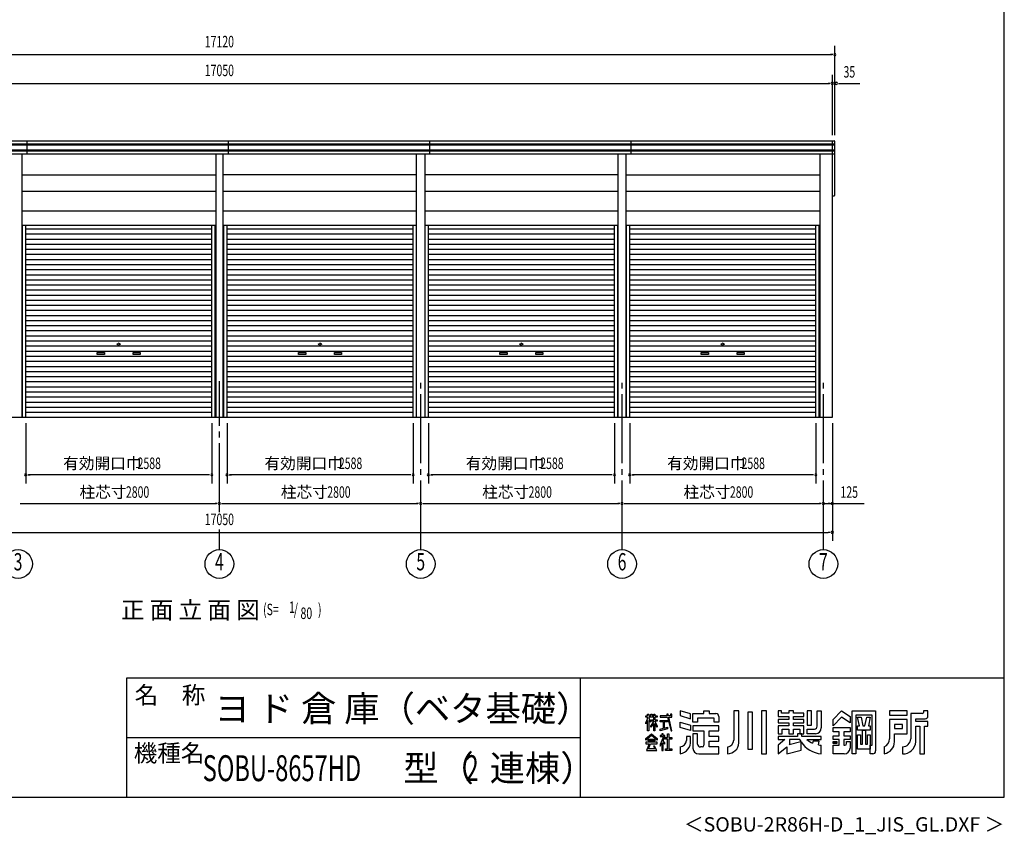
# Model space of a CAD drawing. Extents: x 868 to 32764, y 310 to 22484.
# Drawn here: x 19070 to 32764, y 310 to 11635 of the extents above; entities that cross this region are included whole.
import ezdxf
from ezdxf.enums import TextEntityAlignment as Align

# ---------------------------------------------------------------- set-up
doc = ezdxf.new("R2010")
doc.units = 0
doc.header["$LTSCALE"] = 80
doc.linetypes.add('1PL-M', pattern=[15, 12, -1, 1, -1])
for name, color, linetype in [('1PL-M1', 6, '1PL-M'), ('FILENAME', 7, 'CONTINUOUS'), ('HIKIDASHI', 6, 'CONTINUOUS'), ('NAME', 20, 'CONTINUOUS'), ('SUNPOU', 4, 'CONTINUOUS'), ('U1', 3, 'CONTINUOUS'), ('WAKUMOJI-01', 130, 'CONTINUOUS'), ('WAKUSEN-01', 50, 'CONTINUOUS'), ('WAKUSEN-02', 130, 'CONTINUOUS'), ('YODOROGO', 130, 'CONTINUOUS')]:
    doc.layers.add(name, color=color, linetype=linetype)
doc.styles.add('00', font='ROMANS', dxfattribs={"width": 0.666667, "bigfont": 'BIGFONT'})
doc.styles.add('01', font='ROMANS', dxfattribs={"height": 3, "bigfont": 'BIGFONT'})
doc.styles.add('FILENAME', font='romans', dxfattribs={"height": 200, "bigfont": 'bigfont'})
doc.styles.add('WAKUMOJI', font='SIMPLEX', dxfattribs={"height": 3, "bigfont": 'BIGFONT'})

msp = doc.modelspace()

# ---------------------------------------------------------------- linework, layer by layer
at = {"layer": '1PL-M1'}
for p, q in [((21848, 4788), (21848, 6608)), ((24648, 4268), (24648, 6608)), ((27448, 4268), (27448, 6608)), ((30248, 4268), (30248, 6608)), ((21848, 4268), (21848, 4548))]:
    msp.add_line(p, q, dxfattribs=at)
at = {"layer": 'SUNPOU'}
for p, q in [((30408, 10030), (30408, 11270)), ((13328, 11150), (30368, 11150)), ((30378, 11150), (30348, 11150)), ((30373, 10030), (30373, 10870)), ((13363, 10750), (30333, 10750)), ((30343, 10750), (30313, 10750)), ((30458, 10750), (30488, 10750)), ((30468, 10750), (30753, 10750)), ((19154, 6028), (19154, 5188)), ((21742, 6028), (21742, 5188)), ((21954, 6028), (21954, 5188)), ((24542, 6028), (24542, 5188)), ((24754, 6028), (24754, 5188)), ((27342, 6028), (27342, 5188)), ((27554, 6028), (27554, 5188)), ((30142, 6028), (30142, 5188)), ((30373, 6028), (30373, 4388)), ((19184, 5308), (19214, 5308)), ((21702, 5308), (19194, 5308)), ((21712, 5308), (21682, 5308)), ((21984, 5308), (22014, 5308)), ((24502, 5308), (21994, 5308)), ((24512, 5308), (24482, 5308)), ((24784, 5308), (24814, 5308)), ((27302, 5308), (24794, 5308)), ((27312, 5308), (27282, 5308)), ((27584, 5308), (27614, 5308)), ((30102, 5308), (27594, 5308)), ((30112, 5308), (30082, 5308)), ((19078, 4908), (19108, 4908)), ((19088, 4908), (21808, 4908)), ((21818, 4908), (21788, 4908)), ((21818, 4908), (21788, 4908)), ((21878, 4908), (21908, 4908)), ((21888, 4908), (24608, 4908)), ((24618, 4908), (24588, 4908)), ((24678, 4908), (24708, 4908)), ((24688, 4908), (27408, 4908)), ((27418, 4908), (27388, 4908)), ((27418, 4908), (27388, 4908)), ((27478, 4908), (27508, 4908)), ((27488, 4908), (30208, 4908)), ((30218, 4908), (30188, 4908)), ((30218, 4908), (30188, 4908)), ((30248, 4908), (30814, 4908)), ((30343, 4908), (30313, 4908)), ((13383, 4508), (30313, 4508)), ((30343, 4508), (30313, 4508))]:
    msp.add_line(p, q, dxfattribs=at)
for centre in [(19048, 4068), (21848, 4068), (24648, 4068), (27448, 4068), (30248, 4068)]:
    msp.add_circle(centre, 200, dxfattribs=at)
for centre, start, end in [((30408, 11150), 0, 180), ((30408, 11150), 180, 0), ((30373, 10750), 0, 180), ((30373, 10750), 180, 0), ((30428, 10750), 0, 180), ((30428, 10750), 180, 0), ((19154, 5308), 0, 180), ((19154, 5308), 180, 0), ((21742, 5308), 0, 180), ((21742, 5308), 180, 0), ((21954, 5308), 0, 180), ((21954, 5308), 180, 0), ((24542, 5308), 0, 180), ((24542, 5308), 180, 0), ((24754, 5308), 0, 180), ((24754, 5308), 180, 0), ((27342, 5308), 0, 180), ((27342, 5308), 180, 0), ((27554, 5308), 0, 180), ((27554, 5308), 180, 0), ((30142, 5308), 0, 180), ((30142, 5308), 180, 0), ((21848, 4908), 0, 180), ((21848, 4908), 0, 180), ((21848, 4908), 0, 180), ((21848, 4908), 180, 0), ((21848, 4908), 180, 0), ((21848, 4908), 180, 0), ((24648, 4908), 0, 180), ((24648, 4908), 0, 180), ((24648, 4908), 180, 0), ((24648, 4908), 180, 0), ((27448, 4908), 0, 180), ((27448, 4908), 0, 180), ((27448, 4908), 0, 180), ((27448, 4908), 180, 0), ((27448, 4908), 180, 0), ((27448, 4908), 180, 0), ((30248, 4908), 0, 180), ((30248, 4908), 0, 180), ((30248, 4908), 180, 0), ((30248, 4908), 180, 0), ((30373, 4908), 0, 180), ((30373, 4908), 180, 0), ((30373, 4508), 0, 180), ((30373, 4508), 180, 0)]:
    msp.add_arc(centre, 15, start, end, dxfattribs=at)
at = {"layer": 'U1'}
for p, q in [((13288, 9910), (30408, 9910)), ((13288, 9895), (30408, 9895)), ((13298, 9950), (30398, 9950)), ((19173, 9770), (19173, 9950)), ((21973, 9770), (21973, 9950)), ((24773, 9770), (24773, 9950)), ((27573, 9770), (27573, 9950)), ((30373, 6108), (30373, 9950)), ((30408, 9198), (30408, 9940)), ((13288, 9825), (30408, 9825)), ((13288, 9810), (30408, 9810)), ((13298, 9770), (30398, 9770)), ((19103, 6108), (19103, 9770)), ((21800, 9770), (21800, 6108)), ((21896, 9771), (21896, 6108)), ((24587, 6108), (24587, 9770)), ((24708, 6108), (24708, 9770)), ((27393, 6108), (27393, 9770)), ((27503, 6108), (27503, 9770)), ((30200, 9770), (30200, 6108)), ((19103, 9479), (21800, 9479)), ((19103, 9479), (21792, 9479)), ((24587, 9479), (21896, 9479)), ((27393, 9479), (24708, 9479)), ((27503, 9479), (30192, 9479)), ((27503, 9479), (30200, 9479)), ((19103, 9251), (21792, 9251)), ((19103, 9251), (21800, 9251)), ((21896, 9251), (24587, 9251)), ((24708, 9251), (27393, 9251)), ((27503, 9251), (30192, 9251)), ((27503, 9251), (30200, 9251)), ((30373, 9188), (30398, 9188)), ((19103, 8978), (21792, 8978)), ((19103, 8978), (21800, 8978)), ((21896, 8978), (24587, 8978)), ((24708, 8978), (27393, 8978)), ((27503, 8978), (30200, 8978)), ((27503, 8978), (30192, 8978)), ((19103, 8778), (21800, 8778)), ((19103, 8778), (21792, 8778)), ((19108, 6108), (19108, 8778)), ((19154, 6108), (19154, 8778)), ((21742, 6108), (21742, 8778)), ((21788, 6108), (21788, 8778)), ((21896, 8778), (24587, 8778)), ((21908, 6108), (21908, 8778)), ((21954, 6108), (21954, 8778)), ((24542, 6108), (24542, 8778)), ((24708, 8778), (27393, 8778)), ((24754, 6108), (24754, 8778)), ((27342, 6108), (27342, 8778)), ((27388, 6108), (27388, 8778)), ((27503, 8778), (30192, 8778)), ((27503, 8778), (30200, 8778)), ((27508, 6108), (27508, 8778)), ((27554, 6108), (27554, 8778)), ((30142, 6108), (30142, 8778)), ((30188, 6108), (30188, 8778)), ((19154, 8728), (21742, 8728)), ((19154, 8657), (21742, 8657)), ((21954, 8728), (24542, 8728)), ((21954, 8657), (24542, 8657)), ((24754, 8728), (27342, 8728)), ((24754, 8657), (27342, 8657)), ((27554, 8728), (30142, 8728)), ((27554, 8657), (30142, 8657)), ((19154, 8586), (21742, 8586)), ((19154, 8515), (21742, 8515)), ((21954, 8586), (24542, 8586)), ((21954, 8515), (24542, 8515)), ((24754, 8586), (27342, 8586)), ((24754, 8515), (27342, 8515)), ((27554, 8586), (30142, 8586)), ((27554, 8515), (30142, 8515)), ((19154, 8444), (21742, 8444)), ((19154, 8374), (21742, 8374)), ((21954, 8444), (24542, 8444)), ((21954, 8374), (24542, 8374)), ((24754, 8444), (27342, 8444)), ((24754, 8374), (27342, 8374)), ((27554, 8444), (30142, 8444)), ((27554, 8374), (30142, 8374)), ((19154, 8303), (21742, 8303)), ((19154, 8232), (21742, 8232)), ((21954, 8303), (24542, 8303)), ((21954, 8232), (24542, 8232)), ((24754, 8303), (27342, 8303)), ((24754, 8232), (27342, 8232)), ((27554, 8303), (30142, 8303)), ((27554, 8232), (30142, 8232)), ((19154, 8161), (21742, 8161)), ((19154, 8090), (21742, 8090)), ((21954, 8161), (24542, 8161)), ((21954, 8090), (24542, 8090)), ((24754, 8161), (27342, 8161)), ((24754, 8090), (27342, 8090)), ((27554, 8161), (30142, 8161)), ((27554, 8090), (30142, 8090)), ((19154, 8020), (21742, 8020)), ((19154, 7949), (21742, 7949)), ((21954, 8020), (24542, 8020)), ((21954, 7949), (24542, 7949)), ((24754, 8020), (27342, 8020)), ((24754, 7949), (27342, 7949)), ((27554, 8020), (30142, 8020)), ((27554, 7949), (30142, 7949)), ((19154, 7878), (21742, 7878)), ((19154, 7807), (21742, 7807)), ((21954, 7878), (24542, 7878)), ((21954, 7807), (24542, 7807)), ((24754, 7878), (27342, 7878)), ((24754, 7807), (27342, 7807)), ((27554, 7878), (30142, 7878)), ((27554, 7807), (30142, 7807)), ((19154, 7736), (21742, 7736)), ((21954, 7736), (24542, 7736)), ((24754, 7736), (27342, 7736)), ((27554, 7736), (30142, 7736)), ((19154, 7666), (21742, 7666)), ((19154, 7595), (21742, 7595)), ((21954, 7666), (24542, 7666)), ((21954, 7595), (24542, 7595)), ((24754, 7666), (27342, 7666)), ((24754, 7595), (27342, 7595)), ((27554, 7666), (30142, 7666)), ((27554, 7595), (30142, 7595)), ((19154, 7524), (21742, 7524)), ((19154, 7453), (21742, 7453)), ((21954, 7524), (24542, 7524)), ((21954, 7453), (24542, 7453)), ((24754, 7524), (27342, 7524)), ((24754, 7453), (27342, 7453)), ((27554, 7524), (30142, 7524)), ((27554, 7453), (30142, 7453)), ((19154, 7382), (21742, 7382)), ((19154, 7312), (21742, 7312)), ((21954, 7382), (24542, 7382)), ((21954, 7312), (24542, 7312)), ((24754, 7382), (27342, 7382)), ((24754, 7312), (27342, 7312)), ((27554, 7382), (30142, 7382)), ((27554, 7312), (30142, 7312)), ((19154, 7241), (21742, 7241)), ((19154, 7170), (21742, 7170)), ((20423, 7124), (20442, 7135)), ((20423, 7124), (20442, 7113)), ((20473, 7124), (20454, 7135)), ((20473, 7124), (20454, 7113)), ((21954, 7241), (24542, 7241)), ((21954, 7170), (24542, 7170)), ((23223, 7124), (23242, 7135)), ((23223, 7124), (23242, 7113)), ((23273, 7124), (23254, 7135)), ((23273, 7124), (23254, 7113)), ((24754, 7241), (27342, 7241)), ((24754, 7170), (27342, 7170)), ((26023, 7124), (26042, 7135)), ((26023, 7124), (26042, 7113)), ((26073, 7124), (26054, 7135)), ((26073, 7124), (26054, 7113)), ((27554, 7241), (30142, 7241)), ((27554, 7170), (30142, 7170)), ((28823, 7124), (28842, 7135)), ((28823, 7124), (28842, 7113)), ((28873, 7124), (28854, 7135)), ((28873, 7124), (28854, 7113)), ((19154, 7099), (21742, 7099)), ((19154, 7028), (21742, 7028)), ((20148, 7009), (20248, 7009)), ((20148, 6979), (20148, 7009)), ((20248, 7009), (20248, 6979)), ((20648, 7009), (20748, 7009)), ((20648, 6979), (20648, 7009)), ((20748, 7009), (20748, 6979)), ((21954, 7099), (24542, 7099)), ((21954, 7028), (24542, 7028)), ((22948, 7009), (23048, 7009)), ((22948, 6979), (22948, 7009)), ((23048, 7009), (23048, 6979)), ((23448, 7009), (23548, 7009)), ((23448, 6979), (23448, 7009)), ((23548, 7009), (23548, 6979)), ((24754, 7099), (27342, 7099)), ((24754, 7028), (27342, 7028)), ((25748, 7009), (25848, 7009)), ((25748, 6979), (25748, 7009)), ((25848, 7009), (25848, 6979)), ((26248, 7009), (26348, 7009)), ((26248, 6979), (26248, 7009)), ((26348, 7009), (26348, 6979)), ((27554, 7099), (30142, 7099)), ((27554, 7028), (30142, 7028)), ((28548, 7009), (28648, 7009)), ((28548, 6979), (28548, 7009)), ((28648, 7009), (28648, 6979)), ((29048, 7009), (29148, 7009)), ((29048, 6979), (29048, 7009)), ((29148, 7009), (29148, 6979)), ((19154, 6958), (21742, 6958)), ((19154, 6887), (21742, 6887)), ((20248, 6979), (20148, 6979)), ((20748, 6979), (20648, 6979)), ((21954, 6958), (24542, 6958)), ((21954, 6887), (24542, 6887)), ((23048, 6979), (22948, 6979)), ((23548, 6979), (23448, 6979)), ((24754, 6958), (27342, 6958)), ((24754, 6887), (27342, 6887)), ((25848, 6979), (25748, 6979)), ((26348, 6979), (26248, 6979)), ((27554, 6958), (30142, 6958)), ((27554, 6887), (30142, 6887)), ((28648, 6979), (28548, 6979)), ((29148, 6979), (29048, 6979)), ((19154, 6816), (21742, 6816)), ((19154, 6745), (21742, 6745)), ((21954, 6816), (24542, 6816)), ((21954, 6745), (24542, 6745)), ((24754, 6816), (27342, 6816)), ((24754, 6745), (27342, 6745)), ((27554, 6816), (30142, 6816)), ((27554, 6745), (30142, 6745)), ((19154, 6674), (21742, 6674)), ((19154, 6604), (21742, 6604)), ((21954, 6674), (24542, 6674)), ((21954, 6604), (24542, 6604)), ((24754, 6674), (27342, 6674)), ((24754, 6604), (27342, 6604)), ((27554, 6674), (30142, 6674)), ((27554, 6604), (30142, 6604)), ((19154, 6533), (21742, 6533)), ((19154, 6462), (21742, 6462)), ((21954, 6533), (24542, 6533)), ((21954, 6462), (24542, 6462)), ((24754, 6533), (27342, 6533)), ((24754, 6462), (27342, 6462)), ((27554, 6533), (30142, 6533)), ((27554, 6462), (30142, 6462)), ((19154, 6391), (21742, 6391)), ((19154, 6320), (21742, 6320)), ((21954, 6391), (24542, 6391)), ((21954, 6320), (24542, 6320)), ((24754, 6391), (27342, 6391)), ((24754, 6320), (27341, 6320)), ((27554, 6391), (30142, 6391)), ((27554, 6320), (30142, 6320)), ((19154, 6250), (21742, 6250)), ((19154, 6179), (21742, 6179)), ((21954, 6250), (24542, 6250)), ((21954, 6179), (24542, 6179)), ((24754, 6250), (27341, 6250)), ((24754, 6179), (27341, 6179)), ((27554, 6250), (30142, 6250)), ((27554, 6179), (30142, 6179)), ((13323, 6108), (30373, 6108))]:
    msp.add_line(p, q, dxfattribs=at)
for centre, radius, start, end in [((30398, 9940), 10, 0, 90), ((30398, 9780), 10, 270, 0), ((30398, 9198), 10, 270, 0), ((20448, 7124), 12.5, 60, 120), ((23248, 7124), 12.5, 60, 120), ((26048, 7124), 12.5, 60, 120), ((28848, 7124), 12.5, 60, 120), ((20448, 7124), 12.5, 240, 300), ((23248, 7124), 12.5, 240, 300), ((26048, 7124), 12.5, 240, 300), ((28848, 7124), 12.5, 240, 300)]:
    msp.add_arc(centre, radius, start, end, dxfattribs=at)
at = {"layer": 'WAKUSEN-01'}
for p, q in [((32764, 828), (32764, 22484)), ((20560, 2484), (32764, 2484)), ((20560, 2484), (32764, 2484)), ((20560, 828), (20560, 2484)), ((868, 828), (32764, 828))]:
    msp.add_line(p, q, dxfattribs=at)
at = {"layer": 'WAKUSEN-02'}
for p, q in [((26868, 828), (26868, 2484)), ((20560, 1656), (26868, 1656)), ((20560, 1656), (26868, 1656))]:
    msp.add_line(p, q, dxfattribs=at)
at = {"layer": 'YODOROGO'}
for p, q in [((27778, 1956), (27802, 1956)), ((27778, 1940), (27778, 1956)), ((27778, 1956), (27802, 1956)), ((27778, 1940), (27778, 1956)), ((27802, 1940), (27778, 1940)), ((27802, 1940), (27778, 1940)), ((27802, 1980), (27818, 1980)), ((27802, 1956), (27802, 1980)), ((27802, 1980), (27818, 1980)), ((27802, 1956), (27802, 1980)), ((27802, 1915), (27802, 1940)), ((27802, 1915), (27802, 1940)), ((27818, 1980), (27818, 1956)), ((27818, 1980), (27818, 1956)), ((27818, 1956), (27850, 1956)), ((27818, 1956), (27850, 1956)), ((27818, 1940), (27818, 1918)), ((27890, 1940), (27818, 1940)), ((27818, 1940), (27818, 1918)), ((27890, 1940), (27818, 1940)), ((27818, 1918), (27842, 1884)), ((27818, 1918), (27842, 1884)), ((27850, 1980), (27866, 1980)), ((27850, 1956), (27850, 1980)), ((27850, 1980), (27866, 1980)), ((27850, 1956), (27850, 1980)), ((27866, 1980), (27866, 1956)), ((27866, 1980), (27866, 1956)), ((27866, 1956), (27890, 1956)), ((27866, 1956), (27890, 1956)), ((27890, 1980), (27906, 1980)), ((27890, 1956), (27890, 1980)), ((27890, 1980), (27906, 1980)), ((27890, 1956), (27890, 1980)), ((27890, 1901), (27890, 1940)), ((27890, 1901), (27890, 1940)), ((27906, 1980), (27906, 1956)), ((27906, 1980), (27906, 1956)), ((27906, 1956), (27938, 1956)), ((27906, 1956), (27938, 1956)), ((27906, 1940), (27906, 1901)), ((27938, 1940), (27906, 1940)), ((27906, 1940), (27906, 1901)), ((27938, 1940), (27906, 1940)), ((27938, 1956), (27938, 1940)), ((27938, 1956), (27938, 1940)), ((27978, 1956), (27978, 1940)), ((28077, 1956), (27978, 1956)), ((27978, 1956), (27978, 1940)), ((28077, 1956), (27978, 1956)), ((27978, 1940), (28080, 1940)), ((27978, 1940), (28080, 1940)), ((28071, 1980), (28077, 1956)), ((28091, 1980), (28071, 1980)), ((28071, 1980), (28077, 1956)), ((28091, 1980), (28071, 1980)), ((28080, 1940), (28130, 1748)), ((28080, 1940), (28130, 1748)), ((28096, 1956), (28091, 1980)), ((28096, 1956), (28091, 1980)), ((28122, 1956), (28096, 1956)), ((28122, 1956), (28096, 1956)), ((28099, 1940), (28138, 1940)), ((28138, 1748), (28099, 1940)), ((28099, 1940), (28138, 1940)), ((28138, 1748), (28099, 1940)), ((28122, 1980), (28122, 1956)), ((28138, 1980), (28122, 1980)), ((28122, 1980), (28122, 1956)), ((28138, 1980), (28122, 1980)), ((28138, 1956), (28138, 1980)), ((28138, 1956), (28138, 1980)), ((28138, 1940), (28138, 1956)), ((28138, 1940), (28138, 1956)), ((28402, 1985), (28258, 2028)), ((28258, 2028), (28258, 1960)), ((28402, 1985), (28258, 2028)), ((28258, 2028), (28258, 1960)), ((28258, 1960), (28402, 1917)), ((28258, 1960), (28402, 1917)), ((28402, 1917), (28402, 1985)), ((28402, 1917), (28402, 1985)), ((28434, 1988), (28586, 1988)), ((28434, 1868), (28434, 1988)), ((28434, 1988), (28586, 1988)), ((28434, 1868), (28434, 1988)), ((28730, 1924), (28498, 1924)), ((28498, 1924), (28498, 1868)), ((28730, 1924), (28498, 1924)), ((28498, 1924), (28498, 1868)), ((28586, 2028), (28658, 2028)), ((28586, 1988), (28586, 2028)), ((28586, 2028), (28658, 2028)), ((28586, 1988), (28586, 2028)), ((28658, 2028), (28658, 1988)), ((28658, 2028), (28658, 1988)), ((28658, 1988), (28754, 1988)), ((28658, 1988), (28754, 1988)), ((28730, 1868), (28730, 1924)), ((28730, 1868), (28730, 1924)), ((28794, 1948), (28794, 1868)), ((28794, 1948), (28794, 1868)), ((29002, 2028), (29002, 1620)), ((29074, 2028), (29002, 2028)), ((29002, 2028), (29002, 1620)), ((29074, 2028), (29002, 2028)), ((29074, 1580), (29074, 2028)), ((29074, 1580), (29074, 2028)), ((29198, 2008), (29198, 1492)), ((29262, 2008), (29198, 2008)), ((29198, 2008), (29198, 1492)), ((29262, 2008), (29198, 2008)), ((29262, 1492), (29262, 2008)), ((29262, 1492), (29262, 2008)), ((29386, 2028), (29386, 1428)), ((29458, 2028), (29386, 2028)), ((29386, 2028), (29386, 1428)), ((29458, 2028), (29386, 2028)), ((29458, 1428), (29458, 2028)), ((29458, 1428), (29458, 2028)), ((29618, 2028), (29618, 1948)), ((29666, 2028), (29618, 2028)), ((29618, 2028), (29618, 1948)), ((29666, 2028), (29618, 2028)), ((29618, 1948), (29766, 1948)), ((29618, 1948), (29766, 1948)), ((29666, 1996), (29666, 2028)), ((29666, 1996), (29666, 2028)), ((29766, 1996), (29666, 1996)), ((29766, 1996), (29666, 1996)), ((29766, 2028), (29766, 1996)), ((29830, 2028), (29766, 2028)), ((29766, 2028), (29766, 1996)), ((29830, 2028), (29766, 2028)), ((29766, 1948), (29766, 1908)), ((29766, 1948), (29766, 1908)), ((29830, 1996), (29830, 2028)), ((29830, 1996), (29830, 2028)), ((29978, 1996), (29830, 1996)), ((29978, 1996), (29830, 1996)), ((29830, 1948), (29978, 1948)), ((29830, 1908), (29830, 1948)), ((29830, 1948), (29978, 1948)), ((29830, 1908), (29830, 1948)), ((29978, 1948), (29978, 1996)), ((29978, 1948), (29978, 1996)), ((30082, 2028), (30022, 2028)), ((30022, 2028), (30022, 1828)), ((30082, 2028), (30022, 2028)), ((30022, 2028), (30022, 1828)), ((30082, 1828), (30082, 2028)), ((30082, 1828), (30082, 2028)), ((30162, 2028), (30218, 2028)), ((30162, 1812), (30162, 2028)), ((30162, 2028), (30218, 2028)), ((30162, 1812), (30162, 2028)), ((30218, 2028), (30218, 1788)), ((30218, 2028), (30218, 1788)), ((30382, 1908), (30498, 2028)), ((30382, 1908), (30498, 2028)), ((30498, 1940), (30382, 1820)), ((30498, 1940), (30382, 1820)), ((30498, 2028), (30618, 1948)), ((30498, 2028), (30618, 1948)), ((30618, 1860), (30498, 1940)), ((30618, 1860), (30498, 1940)), ((30618, 1948), (30618, 1860)), ((30618, 1948), (30618, 1860)), ((30646, 1428), (30646, 2028)), ((30646, 2028), (30974, 2028)), ((30646, 1428), (30646, 2028)), ((30646, 2028), (30974, 2028)), ((30698, 1964), (30698, 1428)), ((30926, 1964), (30698, 1964)), ((30698, 1964), (30698, 1428)), ((30926, 1964), (30698, 1964)), ((30724, 1940), (30772, 1940)), ((30750, 1820), (30724, 1940)), ((30724, 1940), (30772, 1940)), ((30750, 1820), (30724, 1940)), ((30772, 1940), (30798, 1820)), ((30772, 1940), (30798, 1820)), ((30826, 1820), (30852, 1940)), ((30826, 1820), (30852, 1940)), ((30852, 1940), (30900, 1940)), ((30852, 1940), (30900, 1940)), ((30900, 1940), (30874, 1820)), ((30900, 1940), (30874, 1820)), ((30926, 1548), (30926, 1964)), ((30926, 1548), (30926, 1964)), ((30974, 2028), (30974, 1468)), ((30974, 2028), (30974, 1468)), ((31414, 2028), (31166, 2028)), ((31166, 2028), (31166, 1964)), ((31414, 2028), (31166, 2028)), ((31166, 2028), (31166, 1964)), ((31166, 1964), (31414, 1964)), ((31166, 1964), (31414, 1964)), ((31414, 1964), (31414, 2028)), ((31414, 1964), (31414, 2028)), ((31462, 1988), (31462, 1636)), ((31622, 1988), (31462, 1988)), ((31462, 1988), (31462, 1636)), ((31622, 1988), (31462, 1988)), ((31638, 2028), (31638, 2004)), ((31702, 2028), (31638, 2028)), ((31638, 2028), (31638, 2004)), ((31702, 2028), (31638, 2028)), ((31702, 1956), (31702, 2028)), ((31702, 1956), (31702, 2028)), ((27778, 1860), (27802, 1915)), ((27778, 1860), (27802, 1915)), ((27802, 1891), (27778, 1844)), ((27802, 1891), (27778, 1844)), ((27778, 1844), (27778, 1860)), ((27778, 1844), (27778, 1860)), ((27802, 1748), (27802, 1891)), ((27802, 1748), (27802, 1891)), ((27818, 1894), (27818, 1748)), ((27842, 1868), (27818, 1894)), ((27818, 1894), (27818, 1748)), ((27842, 1868), (27818, 1894)), ((27842, 1884), (27842, 1868)), ((27842, 1884), (27842, 1868)), ((27850, 1813), (27890, 1880)), ((27850, 1813), (27890, 1880)), ((27890, 1848), (27850, 1797)), ((27890, 1848), (27850, 1797)), ((27850, 1797), (27850, 1813)), ((27850, 1797), (27850, 1813)), ((27858, 1901), (27890, 1901)), ((27858, 1885), (27858, 1901)), ((27858, 1901), (27890, 1901)), ((27858, 1885), (27858, 1901)), ((27890, 1885), (27858, 1885)), ((27890, 1885), (27858, 1885)), ((27890, 1880), (27890, 1885)), ((27890, 1880), (27890, 1885)), ((27890, 1748), (27890, 1848)), ((27890, 1748), (27890, 1848)), ((27906, 1901), (27938, 1901)), ((27906, 1901), (27938, 1901)), ((27906, 1885), (27906, 1881)), ((27938, 1885), (27906, 1885)), ((27906, 1885), (27906, 1881)), ((27938, 1885), (27906, 1885)), ((27906, 1881), (27938, 1813)), ((27906, 1881), (27938, 1813)), ((27906, 1849), (27906, 1748)), ((27938, 1797), (27906, 1849)), ((27906, 1849), (27906, 1748)), ((27938, 1797), (27906, 1849)), ((27938, 1901), (27938, 1885)), ((27938, 1901), (27938, 1885)), ((27938, 1813), (27938, 1797)), ((27938, 1813), (27938, 1797)), ((27978, 1893), (28078, 1893)), ((27978, 1873), (27978, 1893)), ((27978, 1893), (28078, 1893)), ((27978, 1873), (27978, 1893)), ((28022, 1873), (27978, 1873)), ((28022, 1873), (27978, 1873)), ((27978, 1772), (28022, 1785)), ((27978, 1772), (28022, 1785)), ((28022, 1785), (28022, 1873)), ((28022, 1785), (28022, 1873)), ((28034, 1873), (28034, 1787)), ((28078, 1873), (28034, 1873)), ((28034, 1873), (28034, 1787)), ((28078, 1873), (28034, 1873)), ((28034, 1787), (28078, 1799)), ((28034, 1787), (28078, 1799)), ((28078, 1893), (28078, 1873)), ((28078, 1893), (28078, 1873)), ((28078, 1799), (28078, 1776)), ((28078, 1799), (28078, 1776)), ((28258, 1868), (28402, 1825)), ((28258, 1796), (28258, 1868)), ((28258, 1868), (28402, 1825)), ((28258, 1796), (28258, 1868)), ((28402, 1753), (28258, 1796)), ((28402, 1753), (28258, 1796)), ((28402, 1825), (28402, 1753)), ((28402, 1825), (28402, 1753)), ((28498, 1868), (28434, 1868)), ((28498, 1868), (28434, 1868)), ((28794, 1820), (28434, 1820)), ((28434, 1820), (28434, 1748)), ((28794, 1820), (28434, 1820)), ((28434, 1820), (28434, 1748)), ((28794, 1868), (28730, 1868)), ((28794, 1868), (28730, 1868)), ((28794, 1748), (28794, 1820)), ((28794, 1748), (28794, 1820)), ((29618, 1908), (29618, 1860)), ((29766, 1908), (29618, 1908)), ((29618, 1908), (29618, 1860)), ((29766, 1908), (29618, 1908)), ((29618, 1860), (29766, 1860)), ((29618, 1860), (29766, 1860)), ((29618, 1820), (29618, 1708)), ((29766, 1820), (29618, 1820)), ((29618, 1820), (29618, 1708)), ((29766, 1820), (29618, 1820)), ((29766, 1860), (29766, 1820)), ((29766, 1860), (29766, 1820)), ((29978, 1908), (29830, 1908)), ((29978, 1908), (29830, 1908)), ((29830, 1860), (29978, 1860)), ((29830, 1820), (29830, 1860)), ((29830, 1860), (29978, 1860)), ((29830, 1820), (29830, 1860)), ((29978, 1820), (29830, 1820)), ((29978, 1820), (29830, 1820)), ((29978, 1860), (29978, 1908)), ((29978, 1860), (29978, 1908)), ((29978, 1708), (29978, 1820)), ((29978, 1708), (29978, 1820)), ((30022, 1828), (30082, 1828)), ((30022, 1828), (30082, 1828)), ((30382, 1820), (30382, 1908)), ((30382, 1820), (30382, 1908)), ((30382, 1796), (30618, 1796)), ((30382, 1736), (30382, 1796)), ((30382, 1796), (30618, 1796)), ((30382, 1736), (30382, 1796)), ((30618, 1796), (30618, 1736)), ((30618, 1796), (30618, 1736)), ((30724, 1820), (30750, 1820)), ((30724, 1756), (30724, 1820)), ((30724, 1820), (30750, 1820)), ((30724, 1756), (30724, 1820)), ((30798, 1820), (30826, 1820)), ((30798, 1820), (30826, 1820)), ((30874, 1820), (30900, 1820)), ((30874, 1820), (30900, 1820)), ((30900, 1820), (30900, 1756)), ((30900, 1820), (30900, 1756)), ((31414, 1908), (31166, 1908)), ((31166, 1908), (31166, 1636)), ((31414, 1908), (31166, 1908)), ((31166, 1908), (31166, 1636)), ((31238, 1836), (31238, 1780)), ((31350, 1836), (31238, 1836)), ((31238, 1836), (31238, 1780)), ((31350, 1836), (31238, 1836)), ((31350, 1780), (31350, 1836)), ((31350, 1780), (31350, 1836)), ((31414, 1708), (31414, 1908)), ((31414, 1708), (31414, 1908)), ((31534, 1916), (31662, 1916)), ((31534, 1876), (31534, 1916)), ((31534, 1916), (31662, 1916)), ((31534, 1876), (31534, 1916)), ((31702, 1876), (31534, 1876)), ((31702, 1876), (31534, 1876)), ((31534, 1596), (31534, 1812)), ((31534, 1812), (31590, 1812)), ((31534, 1596), (31534, 1812)), ((31534, 1812), (31590, 1812)), ((31590, 1812), (31590, 1428)), ((31590, 1812), (31590, 1428)), ((31654, 1428), (31654, 1812)), ((31654, 1812), (31702, 1812)), ((31654, 1428), (31654, 1812)), ((31654, 1812), (31702, 1812)), ((31702, 1812), (31702, 1876)), ((31702, 1812), (31702, 1876)), ((27778, 1644), (27858, 1708)), ((27778, 1644), (27858, 1708)), ((27858, 1684), (27778, 1620)), ((27858, 1684), (27778, 1620)), ((27778, 1620), (27778, 1644)), ((27778, 1620), (27778, 1644)), ((27818, 1748), (27802, 1748)), ((27818, 1748), (27802, 1748)), ((27858, 1708), (27938, 1644)), ((27858, 1708), (27938, 1644)), ((27938, 1620), (27858, 1684)), ((27938, 1620), (27858, 1684)), ((27906, 1748), (27890, 1748)), ((27906, 1748), (27890, 1748)), ((27938, 1644), (27938, 1620)), ((27938, 1644), (27938, 1620)), ((28078, 1776), (27978, 1748)), ((28078, 1776), (27978, 1748)), ((27978, 1748), (27978, 1772)), ((27978, 1748), (27978, 1772)), ((27978, 1684), (27978, 1668)), ((28002, 1684), (27978, 1684)), ((27978, 1684), (27978, 1668)), ((28002, 1684), (27978, 1684)), ((28026, 1668), (27978, 1557)), ((27978, 1668), (28026, 1668)), ((28026, 1668), (27978, 1557)), ((27978, 1668), (28026, 1668)), ((28002, 1708), (28002, 1684)), ((28002, 1708), (28002, 1708)), ((28018, 1708), (28002, 1708)), ((28002, 1708), (28002, 1684)), ((28002, 1708), (28002, 1708)), ((28018, 1708), (28002, 1708)), ((28018, 1684), (28018, 1708)), ((28018, 1684), (28018, 1708)), ((28041, 1684), (28018, 1684)), ((28041, 1684), (28018, 1684)), ((28020, 1611), (28041, 1660)), ((28020, 1611), (28041, 1660)), ((28041, 1660), (28041, 1684)), ((28041, 1660), (28041, 1684)), ((28050, 1656), (28082, 1656)), ((28050, 1632), (28050, 1656)), ((28050, 1656), (28082, 1656)), ((28050, 1632), (28050, 1656)), ((28082, 1656), (28082, 1708)), ((28082, 1708), (28098, 1708)), ((28082, 1656), (28082, 1708)), ((28082, 1708), (28098, 1708)), ((28098, 1708), (28098, 1656)), ((28098, 1708), (28098, 1656)), ((28098, 1656), (28138, 1656)), ((28098, 1656), (28138, 1656)), ((28130, 1748), (28138, 1748)), ((28130, 1748), (28138, 1748)), ((28138, 1656), (28138, 1632)), ((28138, 1656), (28138, 1632)), ((28402, 1668), (28346, 1668)), ((28346, 1668), (28346, 1612)), ((28402, 1668), (28346, 1668)), ((28346, 1668), (28346, 1612)), ((28402, 1612), (28402, 1668)), ((28402, 1612), (28402, 1668)), ((28434, 1748), (28586, 1748)), ((28434, 1748), (28586, 1748)), ((28434, 1708), (28434, 1508)), ((28498, 1708), (28434, 1708)), ((28434, 1708), (28434, 1508)), ((28498, 1708), (28434, 1708)), ((28498, 1564), (28498, 1708)), ((28498, 1564), (28498, 1708)), ((28586, 1748), (28586, 1548)), ((28586, 1748), (28586, 1548)), ((28658, 1668), (28658, 1748)), ((28658, 1748), (28794, 1748)), ((28658, 1668), (28658, 1748)), ((28658, 1748), (28794, 1748)), ((28794, 1668), (28658, 1668)), ((28794, 1668), (28658, 1668)), ((28794, 1604), (28794, 1668)), ((28794, 1604), (28794, 1668)), ((29618, 1708), (29674, 1708)), ((29618, 1708), (29674, 1708)), ((29618, 1668), (29618, 1628)), ((29886, 1668), (29618, 1668)), ((29618, 1668), (29618, 1628)), ((29886, 1668), (29618, 1668)), ((29618, 1668), (29618, 1628)), ((29886, 1668), (29618, 1668)), ((29618, 1668), (29618, 1628)), ((29886, 1668), (29618, 1668)), ((29674, 1708), (29674, 1772)), ((29674, 1772), (29766, 1772)), ((29674, 1708), (29674, 1772)), ((29674, 1772), (29766, 1772)), ((29766, 1772), (29766, 1708)), ((29766, 1772), (29766, 1708)), ((29766, 1708), (29830, 1708)), ((29766, 1708), (29830, 1708)), ((29830, 1772), (29922, 1772)), ((29830, 1708), (29830, 1772)), ((29830, 1772), (29922, 1772)), ((29830, 1708), (29830, 1772)), ((29950, 1708), (29886, 1708)), ((29950, 1708), (29886, 1708)), ((29886, 1708), (29886, 1668)), ((29886, 1708), (29886, 1668)), ((29950, 1708), (29886, 1708)), ((29950, 1708), (29886, 1708)), ((29886, 1708), (29886, 1668)), ((29886, 1708), (29886, 1668)), ((29922, 1772), (29922, 1708)), ((29922, 1772), (29922, 1708)), ((29922, 1708), (29978, 1708)), ((29922, 1708), (29978, 1708)), ((29950, 1668), (29950, 1708)), ((29950, 1668), (29950, 1708)), ((29950, 1668), (29950, 1708)), ((29950, 1668), (29950, 1708)), ((30218, 1668), (29950, 1668)), ((30218, 1668), (29950, 1668)), ((30218, 1668), (29950, 1668)), ((30218, 1668), (29950, 1668)), ((30022, 1772), (30122, 1772)), ((30022, 1708), (30022, 1772)), ((30022, 1772), (30122, 1772)), ((30022, 1708), (30022, 1772)), ((30138, 1708), (30022, 1708)), ((30138, 1708), (30022, 1708)), ((30218, 1628), (30218, 1668)), ((30218, 1628), (30218, 1668)), ((30218, 1628), (30218, 1668)), ((30218, 1628), (30218, 1668)), ((30466, 1736), (30382, 1736)), ((30466, 1736), (30382, 1736)), ((30382, 1628), (30382, 1680)), ((30382, 1680), (30466, 1680)), ((30382, 1628), (30382, 1680)), ((30382, 1680), (30466, 1680)), ((30466, 1680), (30466, 1736)), ((30466, 1680), (30466, 1736)), ((30618, 1736), (30530, 1736)), ((30530, 1736), (30530, 1680)), ((30618, 1736), (30530, 1736)), ((30530, 1736), (30530, 1680)), ((30530, 1680), (30618, 1680)), ((30530, 1680), (30618, 1680)), ((30618, 1680), (30618, 1628)), ((30618, 1680), (30618, 1628)), ((30900, 1756), (30724, 1756)), ((30900, 1756), (30724, 1756)), ((30724, 1492), (30724, 1692)), ((30724, 1692), (30764, 1692)), ((30724, 1492), (30724, 1692)), ((30724, 1692), (30764, 1692)), ((30764, 1692), (30764, 1564)), ((30764, 1692), (30764, 1564)), ((30792, 1564), (30792, 1756)), ((30792, 1756), (30832, 1756)), ((30792, 1564), (30792, 1756)), ((30792, 1756), (30832, 1756)), ((30832, 1756), (30832, 1564)), ((30832, 1756), (30832, 1564)), ((30860, 1564), (30860, 1692)), ((30860, 1692), (30900, 1692)), ((30860, 1564), (30860, 1692)), ((30860, 1692), (30900, 1692)), ((30900, 1692), (30900, 1492)), ((30900, 1692), (30900, 1492)), ((31238, 1780), (31350, 1780)), ((31238, 1780), (31350, 1780)), ((31238, 1596), (31238, 1708)), ((31238, 1708), (31414, 1708)), ((31238, 1596), (31238, 1708)), ((31238, 1708), (31414, 1708)), ((27778, 1589), (27778, 1569)), ((27938, 1589), (27778, 1589)), ((27778, 1589), (27778, 1569)), ((27938, 1589), (27778, 1589)), ((27778, 1569), (27825, 1569)), ((27778, 1569), (27825, 1569)), ((27825, 1569), (27786, 1476)), ((27825, 1569), (27786, 1476)), ((27810, 1609), (27810, 1633)), ((27810, 1633), (27906, 1633)), ((27810, 1609), (27810, 1633)), ((27810, 1633), (27906, 1633)), ((27906, 1609), (27810, 1609)), ((27906, 1609), (27810, 1609)), ((27816, 1496), (27845, 1569)), ((27816, 1496), (27845, 1569)), ((27845, 1569), (27938, 1569)), ((27845, 1569), (27938, 1569)), ((27885, 1536), (27902, 1496)), ((27901, 1536), (27885, 1536)), ((27885, 1536), (27902, 1496)), ((27901, 1536), (27885, 1536)), ((27930, 1476), (27901, 1536)), ((27930, 1476), (27901, 1536)), ((27906, 1633), (27906, 1609)), ((27906, 1633), (27906, 1609)), ((27938, 1569), (27938, 1589)), ((27938, 1569), (27938, 1589)), ((27978, 1533), (28002, 1580)), ((27978, 1533), (28002, 1580)), ((27978, 1557), (27978, 1533)), ((27978, 1557), (27978, 1533)), ((28002, 1580), (28002, 1476)), ((28002, 1580), (28002, 1476)), ((28018, 1585), (28042, 1563)), ((28018, 1476), (28018, 1585)), ((28018, 1585), (28042, 1563)), ((28018, 1476), (28018, 1585)), ((28042, 1583), (28020, 1611)), ((28042, 1583), (28020, 1611)), ((28042, 1563), (28042, 1583)), ((28042, 1563), (28042, 1583)), ((28082, 1632), (28050, 1632)), ((28082, 1632), (28050, 1632)), ((28082, 1500), (28082, 1632)), ((28082, 1500), (28082, 1632)), ((28098, 1632), (28098, 1500)), ((28138, 1632), (28098, 1632)), ((28098, 1632), (28098, 1500)), ((28138, 1632), (28098, 1632)), ((28258, 1524), (28258, 1428)), ((28258, 1524), (28258, 1428)), ((28562, 1524), (28538, 1524)), ((28562, 1524), (28538, 1524)), ((28658, 1604), (28794, 1604)), ((28658, 1524), (28658, 1604)), ((28658, 1604), (28794, 1604)), ((28658, 1524), (28658, 1604)), ((28794, 1524), (28658, 1524)), ((28794, 1524), (28658, 1524)), ((28794, 1428), (28794, 1524)), ((28794, 1428), (28794, 1524)), ((28914, 1524), (28914, 1428)), ((28914, 1524), (28914, 1428)), ((29713, 1628), (29618, 1548)), ((29618, 1628), (29713, 1628)), ((29713, 1628), (29618, 1548)), ((29618, 1628), (29713, 1628)), ((29713, 1628), (29618, 1548)), ((29618, 1628), (29713, 1628)), ((29713, 1628), (29618, 1548)), ((29618, 1628), (29713, 1628)), ((29618, 1548), (29618, 1428)), ((29618, 1548), (29618, 1428)), ((29618, 1548), (29618, 1428)), ((29618, 1548), (29618, 1428)), ((29618, 1428), (29738, 1528)), ((29618, 1428), (29738, 1528)), ((29618, 1428), (29738, 1528)), ((29618, 1428), (29738, 1528)), ((29738, 1528), (29738, 1428)), ((29738, 1528), (29738, 1428)), ((29738, 1528), (29738, 1428)), ((29738, 1528), (29738, 1428)), ((29771, 1557), (29934, 1600)), ((29771, 1557), (29934, 1600)), ((29778, 1562), (29771, 1557)), ((29778, 1562), (29771, 1557)), ((29918, 1628), (29778, 1628)), ((29778, 1628), (29778, 1562)), ((29918, 1628), (29778, 1628)), ((29778, 1628), (29778, 1562)), ((29938, 1481), (29938, 1595)), ((29938, 1481), (29938, 1595)), ((29938, 1481), (29938, 1595)), ((29938, 1481), (29938, 1595)), ((30018, 1628), (30218, 1628)), ((30018, 1628), (30218, 1628)), ((30018, 1628), (30218, 1628)), ((30018, 1628), (30218, 1628)), ((30106, 1604), (30098, 1576)), ((30106, 1604), (30098, 1576)), ((30106, 1604), (30098, 1576)), ((30106, 1604), (30098, 1576)), ((30190, 1604), (30106, 1604)), ((30190, 1604), (30106, 1604)), ((30190, 1604), (30106, 1604)), ((30190, 1604), (30106, 1604)), ((30178, 1552), (30190, 1604)), ((30178, 1552), (30190, 1604)), ((30178, 1552), (30190, 1604)), ((30178, 1552), (30190, 1604)), ((30218, 1428), (30218, 1548)), ((30218, 1428), (30218, 1548)), ((30218, 1428), (30218, 1548)), ((30218, 1428), (30218, 1548)), ((30466, 1628), (30382, 1628)), ((30466, 1628), (30382, 1628)), ((30382, 1602), (30434, 1602)), ((30382, 1574), (30382, 1602)), ((30382, 1602), (30434, 1602)), ((30382, 1574), (30382, 1602)), ((30434, 1574), (30382, 1574)), ((30434, 1574), (30382, 1574)), ((30382, 1548), (30466, 1548)), ((30382, 1428), (30382, 1548)), ((30382, 1548), (30466, 1548)), ((30382, 1428), (30382, 1548)), ((30386, 1598), (30430, 1598)), ((30386, 1578), (30386, 1598)), ((30386, 1598), (30430, 1598)), ((30386, 1578), (30386, 1598)), ((30430, 1578), (30386, 1578)), ((30430, 1578), (30386, 1578)), ((30390, 1594), (30426, 1594)), ((30390, 1582), (30390, 1594)), ((30390, 1594), (30426, 1594)), ((30390, 1582), (30390, 1594)), ((30426, 1582), (30390, 1582)), ((30426, 1582), (30390, 1582)), ((30394, 1590), (30422, 1590)), ((30394, 1586), (30394, 1590)), ((30394, 1590), (30422, 1590)), ((30394, 1586), (30394, 1590)), ((30422, 1586), (30394, 1586)), ((30422, 1586), (30394, 1586)), ((30422, 1590), (30422, 1586)), ((30422, 1590), (30422, 1586)), ((30426, 1594), (30426, 1582)), ((30426, 1594), (30426, 1582)), ((30430, 1598), (30430, 1578)), ((30430, 1598), (30430, 1578)), ((30434, 1602), (30434, 1574)), ((30434, 1602), (30434, 1574)), ((30466, 1548), (30466, 1628)), ((30466, 1548), (30466, 1628)), ((30618, 1628), (30530, 1628)), ((30530, 1628), (30530, 1548)), ((30618, 1628), (30530, 1628)), ((30530, 1628), (30530, 1548)), ((30530, 1548), (30546, 1548)), ((30530, 1548), (30546, 1548)), ((30570, 1600), (30618, 1600)), ((30570, 1572), (30570, 1600)), ((30570, 1600), (30618, 1600)), ((30570, 1572), (30570, 1600)), ((30618, 1600), (30618, 1508)), ((30618, 1600), (30618, 1508)), ((30764, 1564), (30792, 1564)), ((30764, 1564), (30792, 1564)), ((30832, 1564), (30860, 1564)), ((30832, 1564), (30860, 1564)), ((30900, 1548), (30926, 1548)), ((30900, 1428), (30900, 1548)), ((30900, 1548), (30926, 1548)), ((30900, 1428), (30900, 1548)), ((31094, 1524), (31094, 1428)), ((31094, 1524), (31094, 1428)), ((31350, 1528), (31350, 1428)), ((31350, 1528), (31350, 1428)), ((27786, 1476), (27930, 1476)), ((27786, 1476), (27930, 1476)), ((27902, 1496), (27816, 1496)), ((27902, 1496), (27816, 1496)), ((28002, 1476), (28018, 1476)), ((28002, 1476), (28018, 1476)), ((28050, 1500), (28082, 1500)), ((28050, 1476), (28050, 1500)), ((28050, 1500), (28082, 1500)), ((28050, 1476), (28050, 1500)), ((28138, 1476), (28050, 1476)), ((28138, 1476), (28050, 1476)), ((28098, 1500), (28138, 1500)), ((28098, 1500), (28138, 1500)), ((28138, 1500), (28138, 1476)), ((28138, 1500), (28138, 1476)), ((28514, 1428), (28794, 1428)), ((28514, 1428), (28794, 1428)), ((29198, 1492), (29262, 1492)), ((29198, 1492), (29262, 1492)), ((29386, 1428), (29458, 1428)), ((29386, 1428), (29458, 1428)), ((29738, 1428), (29938, 1481)), ((29738, 1428), (29938, 1481)), ((29738, 1428), (29938, 1481)), ((29738, 1428), (29938, 1481)), ((30538, 1428), (30382, 1428)), ((30538, 1428), (30382, 1428)), ((30698, 1428), (30646, 1428)), ((30698, 1428), (30646, 1428)), ((30900, 1492), (30724, 1492)), ((30900, 1492), (30724, 1492)), ((30934, 1428), (30900, 1428)), ((30934, 1428), (30900, 1428)), ((31590, 1428), (31654, 1428)), ((31590, 1428), (31654, 1428))]:
    msp.add_line(p, q, dxfattribs=at)
for centre, radius, start, end in [((28754, 1948), 40, 0, 90), ((28754, 1948), 40, 0, 90), ((31622, 2004), 16, 270, 0), ((31622, 2004), 16, 270, 0), ((31662, 1956), 40, 270, 0), ((31662, 1956), 40, 270, 0), ((30122, 1812), 40, 270, 0), ((30122, 1812), 40, 270, 0), ((30138, 1788), 80, 270, 0), ((30138, 1788), 80, 270, 0), ((28226, 1601), 176, 280.3644, 3.5415), ((28236, 1634), 112, 281.2491, 348.7509), ((28226, 1601), 176, 280.3644, 3.5415), ((28236, 1634), 112, 281.2491, 348.7509), ((28514, 1508), 80, 180, 270), ((28514, 1508), 80, 180, 270), ((28538, 1564), 40, 180, 270), ((28538, 1564), 40, 180, 270), ((28562, 1548), 24, 270, 0), ((28562, 1548), 24, 270, 0), ((28907, 1618), 94.7, 274.0524, 0.9267), ((28907, 1618), 94.7, 274.0524, 0.9267), ((28909, 1593), 165, 271.5351, 355.5273), ((28909, 1593), 165, 271.5351, 355.5273), ((30254, 1808), 382, 208.1411, 212.921), ((30254, 1808), 382, 208.1411, 212.921), ((30254, 1808), 382, 213.9611, 264.4787), ((30254, 1808), 382, 213.9611, 264.4787), ((30254, 1808), 382, 213.9611, 264.4787), ((30254, 1808), 382, 213.9611, 264.4787), ((30230, 1869), 321, 228.6181, 245.6603), ((30230, 1869), 321, 228.6181, 245.6603), ((30230, 1869), 321, 228.6181, 245.6603), ((30230, 1869), 321, 228.6181, 245.6603), ((30230, 1869), 321, 260.6063, 267.779), ((30230, 1869), 321, 260.6063, 267.779), ((30230, 1869), 321, 260.6063, 267.779), ((30230, 1869), 321, 260.6063, 267.779), ((30538, 1508), 80, 270, 0), ((30538, 1508), 80, 270, 0), ((30546, 1572), 24, 270, 360), ((30546, 1572), 24, 270, 360), ((31040, 1638), 126, 295.3405, 359.189), ((31040, 1638), 126, 295.3405, 359.189), ((31060, 1603), 178, 281.0263, 357.7711), ((31060, 1603), 178, 281.0263, 357.7711), ((31352, 1638), 110, 269.0041, 358.9126), ((31352, 1638), 110, 269.0041, 358.9126), ((31354, 1608), 180, 268.6285, 356.1664), ((31354, 1608), 180, 268.6285, 356.1664), ((30934, 1468), 40, 270, 0), ((30934, 1468), 40, 270, 0)]:
    msp.add_arc(centre, radius, start, end, dxfattribs=at)

# ---------------------------------------------------------------- texts
at = {"layer": 'FILENAME', "style": 'FILENAME'}
msp.add_text('＜SOBU-2R86H-D_1_JIS_GL.DXF ＞', height=200, dxfattribs=at).set_placement((32764, 348), align=Align.RIGHT)
at = {"layer": 'HIKIDASHI', "style": '01'}
msp.add_text('正 面 立 面 図', height=240, dxfattribs=at).set_placement((20479, 3308))
at = {"layer": 'HIKIDASHI', "style": '00', "width": 0.67}
for s, p in [('(S=', (22456, 3356)), ('1', (22817, 3387)), ('/', (22883, 3356)), ('80', (22976, 3303)), (')', (23219, 3356))]:
    msp.add_text(s, height=160, dxfattribs=at).set_placement(p)
at = {"layer": 'NAME', "style": '01'}
for s, p in [('ヨ ド 倉 庫（ベタ基礎）', (21781, 1878)), ('型（  連棟）', (24405, 1050))]:
    msp.add_text(s, height=360, dxfattribs=at).set_placement(p)
at = {"layer": 'NAME', "style": '00', "width": 0.67}
for s, p in [('SOBU-8657HD', (21616, 1049)), ('2', (25271, 1050))]:
    msp.add_text(s, height=360, dxfattribs=at).set_placement(p)
at = {"layer": 'SUNPOU', "style": '00', "width": 0.67}
for s, height, p in [('17120', 160, (21848, 11310)), ('17050', 160, (21848, 10910)), ('17050', 160, (21848, 4668)), ('3', 240, (19048, 4068)), ('4', 240, (21848, 4068)), ('5', 240, (24648, 4068)), ('6', 240, (27448, 4068)), ('7', 240, (30248, 4068))]:
    msp.add_text(s, height=height, dxfattribs=at).set_placement(p, align=Align.MIDDLE)
for s, p in [('35', (30528, 10830)), ('2588', (20710, 5388)), ('2588', (23510, 5388)), ('2588', (26310, 5388)), ('2588', (29110, 5388)), ('2800', (20548, 4988)), ('2800', (23348, 4988)), ('2800', (26148, 4988)), ('2800', (28948, 4988)), ('125', (30486, 4988))]:
    msp.add_text(s, height=160, dxfattribs=at).set_placement(p)
at = {"layer": 'SUNPOU', "style": '01'}
for s, p in [('有効開口巾', (19674, 5388)), ('有効開口巾', (22474, 5388)), ('有効開口巾', (25274, 5388)), ('有効開口巾', (28074, 5388)), ('柱芯寸', (19902, 4988)), ('柱芯寸', (22702, 4988)), ('柱芯寸', (25502, 4988)), ('柱芯寸', (28302, 4988))]:
    msp.add_text(s, height=160, dxfattribs=at).set_placement(p)
at = {"layer": 'WAKUMOJI-01', "style": 'WAKUMOJI'}
for s, p in [('名\u3000称', (20670, 2126)), ('名\u3000称', (20670, 2126)), ('機種名', (20657, 1319)), ('機種名', (20657, 1319))]:
    msp.add_text(s, height=240, dxfattribs=at).set_placement(p)

doc.saveas('drawing.dxf')
